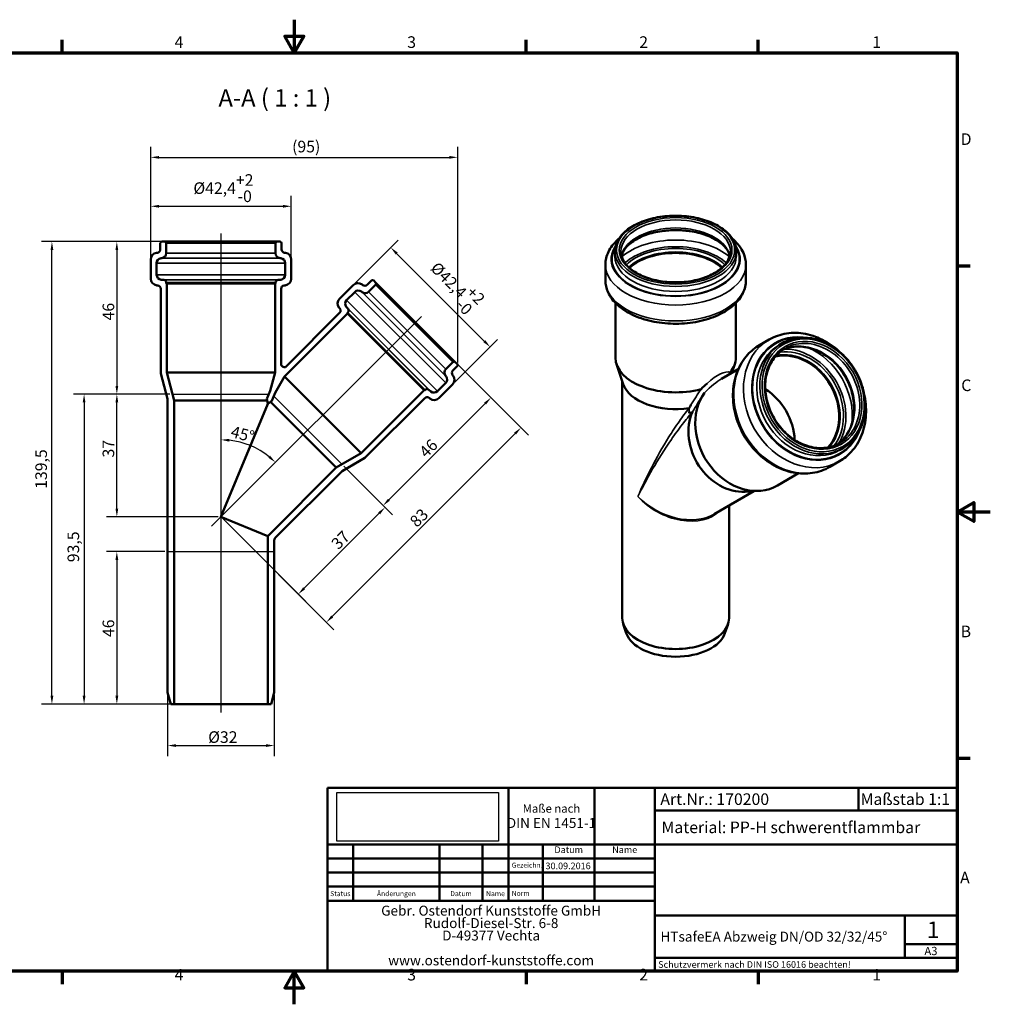
# Model space of a CAD drawing. Units: millimetres. Extents: x -46 to 420, y -70 to 297.
# Drawn here: x 127 to 420, y 0 to 297 of the extents above; entities that cross this region are included whole.
import ezdxf
from ezdxf.enums import TextEntityAlignment as Align

# ---------------------------------------------------------------- set-up
doc = ezdxf.new("R2010")
doc.units = ezdxf.units.MM
for name, color, linetype, lineweight in [('Bemaßung (ISO)', 7, 'Continuous', 25), ('Mittellinie (ISO)', 7, 'Continuous', 25), ('Rahmen (ISO)', 7, 'Continuous', 70), ('Sichtbar (ISO)', 7, 'Continuous', 50), ('Sichtbar schmal (ISO)', 7, 'Continuous', 35), ('Skizziergeometrie (ISO)', 7, 'Continuous', 25), ('Symbol (ISO)', 7, 'Continuous', 25), ('Titel (ISO)', 7, 'Continuous', 50)]:
    doc.layers.add(name, color=color, linetype=linetype, lineweight=lineweight)
doc.styles.add('Bezeichnungstext (DIN)', font='isocpeur.ttf')
doc.styles.add('Notiztext (DIN)', font='isocpeur.ttf')
doc.styles.add('Textstil13', font='isocpeur.ttf')
doc.styles.add('Textstil15', font='isocpeur.ttf')
doc.styles.add('Textstil16', font='isocpeur.ttf')
doc.styles.add('Textstil19', font='isocpeur.ttf')
doc.styles.add('Textstil21', font='isocpeur.ttf')
doc.dimstyles.new('Standard (DIN)', dxfattribs={"dimtxt": 3.5, "dimasz": 2.5, "dimexe": 3.175, "dimexo": 0.8, "dimgap": 0.8, "dimtad": 1, "dimrnd": 1e-08, "dimtxsty": 'Notiztext (DIN)', "dimcen": 0.09, "dimdle": 10, "dimclrd": 256, "dimclre": 256, "dimclrt": 256, "dimadec": 0, "dimazin": 2, "dimtfac": 1, "dimtmove": 0, "dimatfit": 3, "dimfxl": 1, "dimtolj": 1, "dimlwd": -1, "dimlwe": -1, "dimarcsym": 0})
picture_1 = doc.add_image_def('image1.bmp', size_in_pixel=(300, 90))

# ---------------------------------------------------------------- blocks, each defined once
blk = doc.blocks.new('Ränder Vorgaberahmen')
at = {"layer": 'Rahmen (ISO)'}
for p, q in [((70, 287), (70, 290.9)), ((140, 287), (140, 290.9)), ((280, 287), (280, 290.9)), ((350, 287), (350, 290.9)), ((10, 222.75), (6.1, 222.75)), ((410, 222.75), (413.9, 222.75)), ((10, 74.25), (6.1, 74.25)), ((410, 74.25), (413.9, 74.25)), ((70, 10), (70, 6.1)), ((140, 10), (140, 6.1)), ((280, 10), (280, 6.1)), ((350, 10), (350, 6.1))]:
    blk.add_line(p, q, dxfattribs=at)
at = {"layer": 'Rahmen (ISO)', "flags": 128}
for points in [[(210, 297), (210, 287), (207.11, 292), (212.89, 292), (210, 287)], [(10, 10), (10, 287), (410, 287), (410, 10), (10, 10)], [(0, 148.5), (10, 148.5), (5, 151.39), (5, 145.61), (10, 148.5)], [(420, 148.5), (410, 148.5), (415, 151.39), (415, 145.61), (410, 148.5)], [(210, 0), (210, 10), (207.11, 5), (212.89, 5), (210, 10)]]:
    blk.add_lwpolyline(points, dxfattribs=at)
at = {"layer": 'Rahmen (ISO)', "char_height": 3.5, "attachment_point": 7, "style": 'Notiztext (DIN)'}
for s, insert in [('6', (34.08, 287.4)), ('5', (104.08, 287.4)), ('4', (173.9, 287.4)), ('3', (244.08, 287.4)), ('2', (314.08, 287.4)), ('1', (384.42, 287.4)), ('D', (6.75, 258.13)), ('D', (411.05, 258.13)), ('C', (6.93, 183.88)), ('C', (411.23, 183.88)), ('B', (6.75, 109.63)), ('B', (411.05, 109.63)), ('A', (6.58, 35.38)), ('A', (410.88, 35.38)), ('6', (34.08, 6.1)), ('5', (104.08, 6.1)), ('4', (173.9, 6.1)), ('3', (244.08, 6.1)), ('2', (314.08, 6.1)), ('1', (384.42, 6.1))]:
    blk.add_mtext(s, dxfattribs=dict(at, insert=insert))
blk = doc.blocks.new('Schriftfelder Ostendorf HT')
at = {"layer": 'Titel (ISO)'}
for p, q in [((289.83, 155.69), (99.83, 155.69)), ((99.83, 155.69), (99.83, 100.44)), ((154.43, 121.69), (154.43, 155.69)), ((180.43, 138.69), (180.43, 155.69)), ((198.63, 100.44), (198.63, 155.69)), ((260.05, 155.69), (260.05, 148.94)), ((289.83, 100.44), (289.83, 155.69)), ((198.63, 148.94), (289.83, 148.94)), ((99.83, 138.69), (289.83, 138.69)), ((107.63, 121.69), (107.63, 138.69)), ((133.63, 121.69), (133.63, 138.69)), ((146.63, 121.69), (146.63, 138.69)), ((164.83, 121.69), (164.83, 138.69)), ((180.43, 121.69), (180.43, 138.69)), ((99.83, 134.44), (154.43, 134.44)), ((154.43, 134.44), (198.63, 134.44)), ((99.83, 130.19), (154.43, 130.19)), ((154.43, 130.19), (198.63, 130.19)), ((99.83, 125.94), (154.43, 125.94)), ((154.43, 125.94), (198.63, 125.94)), ((99.83, 121.69), (154.43, 121.69)), ((99.83, 121.69), (198.63, 121.69)), ((154.43, 121.69), (198.63, 121.69)), ((198.63, 117.2), (289.83, 117.2)), ((274.03, 104.45), (274.03, 117.2)), ((274.03, 108.59), (289.83, 108.59)), ((198.63, 104.45), (289.83, 104.45)), ((99.83, 100.44), (289.83, 100.44))]:
    blk.add_line(p, q, dxfattribs=at)
at = {"layer": 'Titel (ISO)', "style": 'Textstil16'}
for s, p in [('Datum', (172.63, 135.44)), ('Name', (189.53, 135.44))]:
    blk.add_text(s, height=2, dxfattribs=at).set_placement(p, align=Align.BOTTOM_CENTER)
at = {"layer": 'Titel (ISO)', "style": 'Textstil15'}
for s, p in [('Gezeichn.', (155.43, 131.19)), ('Norm', (155.43, 122.69))]:
    blk.add_text(s, height=1.5, dxfattribs=at).set_placement(p, align=Align.BOTTOM_LEFT)
for s, p in [('Änderungen', (120.63, 123.82)), ('Status', (103.73, 123.82)), ('Datum', (140.13, 123.82)), ('Name', (150.53, 123.82))]:
    blk.add_text(s, height=1.5, dxfattribs=at).set_placement(p, align=Align.MIDDLE_CENTER)
at = {"layer": 'Titel (ISO)', "insert": (167.43, 147.19), "char_height": 3.5, "attachment_point": 5, "line_spacing_factor": 0.987666, "style": 'Notiztext (DIN)'}
blk.add_mtext('{\\H0.71429x;Maße nach \\H1.2x;\\PDIN EN 1451-1}', dxfattribs=at)
at = {"layer": 'Titel (ISO)', "style": 'Notiztext (DIN)'}
for s, insert, char_height, attachment_point in [('\\fISOCPEUR|b0|i0;Material: PP-H schwerentflammbar', (200.63, 143.82), 3.5, 4), ('\\fISOCPEUR|b0|i0;\\H3.0000;Gebr. Ostendorf Kunststoffe GmbH', (149.23, 120.19), 3, 2), ('\\fISOCPEUR|b0|i0;\\H3.0000;Rudolf-Diesel-Str. 6-8', (149.23, 116.44), 3, 2), ('\\fISOCPEUR|b0|i0;\\H3.0000;D-49377 Vechta', (149.23, 112.69), 3, 2), ('\\fISOCPEUR|b0|i0;\\H3.0000;www.ostendorf-kunststoffe.com', (149.23, 105.19), 3, 2), ('\\fISOCPEUR|b0|i0;\\H2.0000;Schutzvermerk nach DIN ISO 16016 beachten!', (199.63, 103.45), 2, 1)]:
    blk.add_mtext(s, dxfattribs=dict(at, insert=insert, char_height=char_height, attachment_point=attachment_point))
at = {"layer": 'Titel (ISO)'}
for tag, p, height, style in [('Art.Nr.:_001', (200.28, 150.57), 3.5, 'Notiztext (DIN)'), ('Maßstab_001', (260.7, 150.57), 3.5, 'Notiztext (DIN)'), ('ERSTELLUNGSDATUM_001', (165.63, 131.19), 2, 'Textstil16'), ('Blattnummer_001', (280.68, 110.4), 5, 'Textstil13'), ('BAUTEILNUMMER_001', (200.33, 109.36), 3, 'Textstil21'), ('Blattgröße_001', (279.94, 105.28), 2.49, 'Textstil19')]:
    blk.add_attdef(tag, p, '', height=height, dxfattribs=dict(at, style=style))
at = {"layer": 'Titel (ISO)', "style": 'Textstil16'}
for tag, p in [('KONTROLLDATUM', (165.83, 126.94)), ('KONTROLLIERT_VON', (181.43, 126.94)), ('GENEHM.DAT._KONSTR.', (165.83, 122.69)), ('KONSTR._GEN._VON', (181.43, 122.69))]:
    blk.add_attdef(tag, text='', height=2, dxfattribs=at).set_placement(p, align=Align.BOTTOM_LEFT)
image = blk.add_image(picture_1, insert=(102.7, 139.68), size_in_units=(48.74, 14.62))
image.dxf.flags = 7
blk = doc.blocks.new('*D6')
at = {"layer": 'Bemaßung (ISO)', "transparency": 16777216}
for p, q in [((170.08, 230.05), (153.3, 230.05)), ((156.47, 227.55), (156.47, 186.55)), ((172.47, 184.05), (153.3, 184.05))]:
    blk.add_line(p, q, dxfattribs=at)
for points in [[(156.05, 227.55), (156.89, 227.55), (156.47, 230.05)], [(156.05, 186.55), (156.89, 186.55), (156.47, 184.05)]]:
    blk.add_solid(points, dxfattribs=at)
at = {"layer": 'Defpoints', "color": 0, "transparency": 16777216}
for p in [(170.88, 230.05), (156.47, 184.05), (173.27, 184.05)]:
    blk.add_point(p, dxfattribs=at)
at = {"layer": 'Bemaßung (ISO)', "transparency": 16777216, "insert": (152.17, 206.28), "char_height": 3.5, "attachment_point": 1, "rotation": 90, "style": 'Notiztext (DIN)'}
blk.add_mtext('\\A1;46', dxfattribs=at)
blk = doc.blocks.new('*D7')
at = {"layer": 'Bemaßung (ISO)', "transparency": 16777216}
for p, q in [((172.47, 184.05), (153.3, 184.05)), ((156.47, 149.55), (156.47, 181.55)), ((187.08, 147.05), (153.3, 147.05))]:
    blk.add_line(p, q, dxfattribs=at)
for points in [[(156.05, 181.55), (156.89, 181.55), (156.47, 184.05)], [(156.05, 149.55), (156.89, 149.55), (156.47, 147.05)]]:
    blk.add_solid(points, dxfattribs=at)
at = {"layer": 'Defpoints', "color": 0, "transparency": 16777216}
for p in [(156.47, 184.05), (173.27, 184.05), (187.88, 147.05)]:
    blk.add_point(p, dxfattribs=at)
at = {"layer": 'Bemaßung (ISO)', "transparency": 16777216, "insert": (152.17, 164.95), "char_height": 3.5, "attachment_point": 1, "rotation": 90, "style": 'Notiztext (DIN)'}
blk.add_mtext('\\A1;37', dxfattribs=at)
blk = doc.blocks.new('*D8')
at = {"layer": 'Bemaßung (ISO)', "transparency": 16777216}
for p, q in [((172.47, 184.05), (143.41, 184.05)), ((146.59, 181.55), (146.59, 93.05)), ((172.98, 90.55), (143.41, 90.55))]:
    blk.add_line(p, q, dxfattribs=at)
for points in [[(146.17, 181.55), (147, 181.55), (146.59, 184.05)], [(146.17, 93.05), (147, 93.05), (146.59, 90.55)]]:
    blk.add_solid(points, dxfattribs=at)
at = {"layer": 'Defpoints', "color": 0, "transparency": 16777216}
for p in [(173.27, 184.05), (146.59, 90.55), (173.78, 90.55)]:
    blk.add_point(p, dxfattribs=at)
at = {"layer": 'Bemaßung (ISO)', "transparency": 16777216, "insert": (141.59, 133.36), "char_height": 3.5, "attachment_point": 1, "rotation": 90, "style": 'Notiztext (DIN)'}
blk.add_mtext('\\A1;93,5', dxfattribs=at)
blk = doc.blocks.new('*D9')
at = {"layer": 'Bemaßung (ISO)', "transparency": 16777216}
for p, q in [((170.98, 136.55), (153.3, 136.55)), ((156.47, 134.05), (156.47, 93.05)), ((172.98, 90.55), (153.3, 90.55))]:
    blk.add_line(p, q, dxfattribs=at)
for points in [[(156.05, 134.05), (156.89, 134.05), (156.47, 136.55)], [(156.05, 93.05), (156.89, 93.05), (156.47, 90.55)]]:
    blk.add_solid(points, dxfattribs=at)
at = {"layer": 'Defpoints', "color": 0, "transparency": 16777216}
for p in [(171.78, 136.55), (156.47, 90.55), (173.78, 90.55)]:
    blk.add_point(p, dxfattribs=at)
at = {"layer": 'Bemaßung (ISO)', "transparency": 16777216, "insert": (152.17, 110.78), "char_height": 3.5, "attachment_point": 1, "rotation": 90, "style": 'Notiztext (DIN)'}
blk.add_mtext('\\A1;46', dxfattribs=at)
blk = doc.blocks.new('*D10')
at = {"layer": 'Bemaßung (ISO)', "transparency": 16777216}
for p, q in [((259.16, 193.16), (271.58, 180.73)), ((238.58, 152.22), (267.57, 181.21)), ((224.94, 162.32), (239.06, 148.2))]:
    blk.add_line(p, q, dxfattribs=at)
for points in [[(267.28, 181.5), (267.87, 180.91), (269.34, 182.98)], [(238.28, 152.51), (238.87, 151.92), (236.81, 150.45)]]:
    blk.add_solid(points, dxfattribs=at)
at = {"layer": 'Defpoints', "color": 0, "transparency": 16777216}
for p in [(258.59, 193.72), (269.34, 182.98), (224.37, 162.89)]:
    blk.add_point(p, dxfattribs=at)
at = {"layer": 'Bemaßung (ISO)', "transparency": 16777216, "insert": (247.36, 167.08), "char_height": 3.5, "attachment_point": 1, "rotation": 45, "style": 'Notiztext (DIN)'}
blk.add_mtext('\\A1;46', dxfattribs=at)
blk = doc.blocks.new('*D11')
at = {"layer": 'Bemaßung (ISO)', "transparency": 16777216}
for p, q in [((224.94, 162.32), (239.62, 147.64)), ((188.45, 146.49), (213.46, 121.47)), ((212.98, 125.49), (235.61, 148.11))]:
    blk.add_line(p, q, dxfattribs=at)
for points in [[(235.32, 148.41), (235.91, 147.82), (237.38, 149.88)], [(212.69, 125.78), (213.28, 125.19), (211.22, 123.72)]]:
    blk.add_solid(points, dxfattribs=at)
at = {"layer": 'Defpoints', "color": 0, "transparency": 16777216}
for p in [(224.37, 162.89), (237.38, 149.88), (187.88, 147.05)]:
    blk.add_point(p, dxfattribs=at)
at = {"layer": 'Bemaßung (ISO)', "transparency": 16777216, "insert": (220.83, 139.42), "char_height": 3.5, "attachment_point": 1, "rotation": 45, "style": 'Notiztext (DIN)'}
blk.add_mtext('\\A1;37', dxfattribs=at)
blk = doc.blocks.new('*D12')
at = {"layer": 'Bemaßung (ISO)', "transparency": 16777216}
for p, q in [((259.16, 193.16), (280.64, 171.68)), ((221.47, 117), (276.62, 172.15)), ((188.45, 146.49), (221.95, 112.99))]:
    blk.add_line(p, q, dxfattribs=at)
for points in [[(276.33, 172.45), (276.92, 171.86), (278.39, 173.92)], [(221.18, 117.29), (221.76, 116.71), (219.7, 115.23)]]:
    blk.add_solid(points, dxfattribs=at)
at = {"layer": 'Defpoints', "color": 0, "transparency": 16777216}
for p in [(258.59, 193.72), (278.39, 173.92), (187.88, 147.05)]:
    blk.add_point(p, dxfattribs=at)
at = {"layer": 'Bemaßung (ISO)', "transparency": 16777216, "insert": (244.52, 146.13), "char_height": 3.5, "attachment_point": 1, "rotation": 45, "style": 'Notiztext (DIN)'}
blk.add_mtext('\\A1;83', dxfattribs=at)
blk = doc.blocks.new('*D13')
at = {"layer": 'Bemaßung (ISO)', "transparency": 16777216}
for p, q in [((228.36, 217.51), (241.35, 230.5)), ((240.88, 226.49), (267.32, 200.05)), ((258.34, 187.53), (271.33, 200.52))]:
    blk.add_line(p, q, dxfattribs=at)
for points in [[(241.17, 226.79), (240.58, 226.2), (239.11, 228.26)], [(267.62, 200.34), (267.03, 199.75), (269.09, 198.28)]]:
    blk.add_solid(points, dxfattribs=at)
at = {"layer": 'Defpoints', "color": 0, "transparency": 16777216}
for p in [(227.79, 216.95), (269.09, 198.28), (257.78, 186.96)]:
    blk.add_point(p, dxfattribs=at)
at = {"layer": 'Bemaßung (ISO)', "transparency": 16777216, "insert": (255.06, 225.98), "char_height": 3.5, "attachment_point": 1, "rotation": 315, "style": 'Notiztext (DIN)'}
blk.add_mtext('\\A1;\\fISOCPEUR|b0|i0;\\H3.5000;Ø42,4\\S+2^ -0;', dxfattribs=at)
blk = doc.blocks.new('*D14')
at = {"layer": 'Bemaßung (ISO)', "transparency": 16777216}
for p, q in [((166.68, 225.5), (166.68, 243.89)), ((209.08, 225.5), (209.08, 243.89)), ((169.18, 240.72), (206.58, 240.72))]:
    blk.add_line(p, q, dxfattribs=at)
for points in [[(169.18, 241.14), (169.18, 240.3), (166.68, 240.72)], [(206.58, 241.14), (206.58, 240.3), (209.08, 240.72)]]:
    blk.add_solid(points, dxfattribs=at)
at = {"layer": 'Defpoints', "color": 0, "transparency": 16777216}
for p in [(209.08, 240.72), (166.68, 224.7), (209.08, 224.7)]:
    blk.add_point(p, dxfattribs=at)
at = {"layer": 'Bemaßung (ISO)', "transparency": 16777216, "insert": (179.57, 250.39), "char_height": 3.5, "attachment_point": 1, "style": 'Notiztext (DIN)'}
blk.add_mtext('\\A1;\\fISOCPEUR|b0|i0;\\H3.5000;Ø42,4\\S+2^ -0;', dxfattribs=at)
blk = doc.blocks.new('*D15')
at = {"layer": 'Bemaßung (ISO)', "transparency": 16777216}
for p, q in [((166.68, 225.5), (166.68, 258.65)), ((259.3, 193.6), (259.3, 258.65)), ((169.18, 255.48), (256.8, 255.48))]:
    blk.add_line(p, q, dxfattribs=at)
for points in [[(169.18, 255.89), (169.18, 255.06), (166.68, 255.48)], [(256.8, 255.89), (256.8, 255.06), (259.3, 255.48)]]:
    blk.add_solid(points, dxfattribs=at)
at = {"layer": 'Defpoints', "color": 0, "transparency": 16777216}
for p in [(259.3, 255.48), (166.68, 224.7), (259.3, 192.8)]:
    blk.add_point(p, dxfattribs=at)
at = {"layer": 'Bemaßung (ISO)', "transparency": 16777216, "insert": (208.27, 260.48), "char_height": 3.5, "attachment_point": 1, "style": 'Notiztext (DIN)'}
blk.add_mtext('\\A1; \\fISOCPEUR|b0|i0;\\H3.5000;(95)', dxfattribs=at)
blk = doc.blocks.new('*D16')
at = {"layer": 'Bemaßung (ISO)', "transparency": 16777216}
for p, q in [((171.78, 93.25), (171.78, 74.88)), ((203.98, 93.25), (203.98, 74.88)), ((174.28, 78.05), (201.48, 78.05))]:
    blk.add_line(p, q, dxfattribs=at)
for points in [[(174.28, 78.47), (174.28, 77.64), (171.78, 78.05)], [(201.48, 78.47), (201.48, 77.64), (203.98, 78.05)]]:
    blk.add_solid(points, dxfattribs=at)
at = {"layer": 'Defpoints', "color": 0, "transparency": 16777216}
for p in [(171.78, 94.05), (203.98, 94.05), (203.98, 78.05)]:
    blk.add_point(p, dxfattribs=at)
at = {"layer": 'Bemaßung (ISO)', "transparency": 16777216, "insert": (184.03, 82.35), "char_height": 3.5, "attachment_point": 1, "style": 'Notiztext (DIN)'}
blk.add_mtext('\\A1;\\fISOCPEUR|b0|i0;\\H3.5000;Ø32', dxfattribs=at)
blk = doc.blocks.new('*D17')
at = {"layer": 'Bemaßung (ISO)', "transparency": 16777216}
blk.add_arc((187.88, 147.05), 23.23, 51.1688, 83.8312, dxfattribs=at)
for points in [[(190.36, 169.73), (190.4, 170.56), (187.88, 170.28)], [(202.73, 165.46), (202.17, 164.84), (204.31, 163.48)]]:
    blk.add_solid(points, dxfattribs=at)
at = {"layer": 'Defpoints', "color": 0, "transparency": 16777216}
for p in [(187.88, 232.55), (248.34, 207.51), (199.5, 167.17), (187.88, 147.05)]:
    blk.add_point(p, dxfattribs=at)
at = {"layer": 'Bemaßung (ISO)', "transparency": 16777216, "insert": (191.44, 174.55), "char_height": 3.5, "attachment_point": 1, "rotation": 345.7405, "style": 'Notiztext (DIN)'}
blk.add_mtext('\\A1;45°', dxfattribs=at)
blk = doc.blocks.new('*D18')
at = {"layer": 'Bemaßung (ISO)', "transparency": 16777216}
for p, q in [((170.08, 230.05), (133.71, 230.05)), ((136.88, 93.05), (136.88, 227.55)), ((172.98, 90.55), (133.71, 90.55))]:
    blk.add_line(p, q, dxfattribs=at)
for points in [[(136.47, 227.55), (137.3, 227.55), (136.88, 230.05)], [(136.47, 93.05), (137.3, 93.05), (136.88, 90.55)]]:
    blk.add_solid(points, dxfattribs=at)
at = {"layer": 'Defpoints', "color": 0, "transparency": 16777216}
for p in [(136.88, 230.05), (170.88, 230.05), (173.78, 90.55)]:
    blk.add_point(p, dxfattribs=at)
at = {"layer": 'Bemaßung (ISO)', "transparency": 16777216, "insert": (131.88, 155.49), "char_height": 3.5, "attachment_point": 1, "rotation": 90, "style": 'Notiztext (DIN)'}
blk.add_mtext('\\A1;139,5', dxfattribs=at)

msp = doc.modelspace()

# ---------------------------------------------------------------- linework, layer by layer
at = {"layer": 'Mittellinie (ISO)', "linetype": 'Continuous'}
for p, q in [((187.882, 232.552), (187.882, 88.052)), ((248.34, 207.51), (185.054, 144.223))]:
    msp.add_line(p, q, dxfattribs=at)
at = {"layer": 'Sichtbar (ISO)'}
for p, q in [((169.582, 229.552), (169.582, 227.707)), ((170.882, 230.052), (170.082, 230.052)), ((170.882, 230.052), (204.882, 230.052)), ((171.382, 226.557), (171.382, 229.552)), ((204.382, 229.552), (204.382, 226.557)), ((205.682, 230.052), (204.882, 230.052)), ((206.182, 227.707), (206.182, 229.552)), ((168.704, 226.715), (168.438, 226.682)), ((207.326, 226.682), (207.06, 226.715)), ((306.764, 227.096), (306.764, 225.59)), ((343.364, 227.096), (343.364, 225.59)), ((166.682, 224.697), (166.682, 218.862)), ((168.482, 220.053), (168.482, 223.547)), ((169.799, 225.036), (170.065, 225.068)), ((205.699, 225.068), (205.965, 225.036)), ((207.282, 223.547), (207.282, 220.053)), ((209.082, 218.862), (209.082, 224.697)), ((303.864, 223.132), (303.864, 218.368)), ((346.264, 223.132), (346.264, 218.368)), ((168.508, 216.87), (168.819, 216.842)), ((170.652, 218.489), (169.851, 218.559)), ((171.382, 217.425), (171.382, 217.692)), ((171.532, 217.425), (171.382, 217.425)), ((171.532, 190.552), (171.532, 217.425)), ((171.532, 217.425), (204.232, 217.425)), ((204.382, 217.425), (204.232, 217.425)), ((204.232, 217.425), (204.232, 190.552)), ((204.382, 217.692), (204.382, 217.425)), ((205.913, 218.559), (205.112, 218.489)), ((206.945, 216.842), (207.256, 216.87)), ((227.795, 216.946), (223.669, 212.82)), ((230.651, 216.943), (230.44, 217.108)), ((233.278, 218.328), (231.974, 217.024)), ((232.434, 214.938), (234.551, 217.055)), ((234.551, 217.763), (233.986, 218.328)), ((234.551, 217.763), (258.593, 193.721)), ((169.732, 215.846), (169.732, 190.315)), ((206.032, 192.952), (206.032, 215.846)), ((225.784, 212.39), (228.254, 214.86)), ((230.239, 214.981), (230.449, 214.816)), ((306.914, 211.52), (306.914, 195.059)), ((343.214, 211.52), (343.214, 195.059)), ((207.08, 189.372), (226.082, 208.374)), ((223.693, 208.531), (207.505, 192.342)), ((223.551, 210.12), (223.752, 209.881)), ((226.212, 209.749), (225.696, 210.365)), ((225.976, 208.48), (226.165, 208.669)), ((226.082, 208.374), (225.976, 208.48)), ((226.082, 208.374), (249.205, 185.252)), ((353.287, 200.509), (350.369, 198.825)), ((357.164, 199.399), (356.242, 198.866)), ((257.886, 193.721), (255.768, 191.603)), ((259.159, 193.155), (258.593, 193.721)), ((309.256, 187.051), (307.243, 193.074)), ((342.019, 190.482), (342.886, 193.074)), ((169.732, 190.315), (171.782, 182.664)), ((173.782, 182.155), (171.532, 190.552)), ((171.532, 190.552), (204.232, 190.552)), ((204.232, 190.552), (202.756, 185.044)), ((257.854, 191.144), (259.159, 192.448)), ((343.972, 191.609), (338.94, 188.704)), ((204.229, 184.434), (207.08, 189.372)), ((207.08, 189.372), (230.203, 166.25)), ((255.69, 187.424), (253.22, 184.954)), ((255.647, 189.619), (255.811, 189.408)), ((257.938, 189.61), (257.773, 189.821)), ((308.964, 187.924), (308.964, 116.461)), ((202.756, 185.044), (201.771, 182.664)), ((203.243, 182.054), (204.229, 184.434)), ((249.205, 185.252), (230.203, 166.25)), ((249.311, 185.146), (249.205, 185.252)), ((249.5, 185.335), (249.311, 185.146)), ((251.195, 184.865), (250.579, 185.382)), ((253.65, 182.839), (257.776, 186.965)), ((171.782, 182.664), (171.782, 94.052)), ((173.782, 90.552), (173.782, 182.155)), ((173.782, 182.155), (201.839, 182.155)), ((201.771, 182.664), (201.981, 181.09)), ((201.981, 181.09), (203.243, 182.054)), ((202.835, 181.742), (222.674, 161.903)), ((231.308, 164.809), (249.361, 182.863)), ((250.711, 182.922), (250.95, 182.721)), ((332.957, 183.237), (333.434, 183.962)), ((201.981, 181.09), (187.882, 147.052)), ((375.464, 167.702), (374.542, 167.17)), ((230.203, 166.25), (222.674, 161.903)), ((224.448, 160.849), (231.308, 164.809)), ((374.487, 163.789), (371.569, 162.105)), ((222.674, 161.903), (201.982, 141.211)), ((204.275, 140.676), (224.448, 160.849)), ((362.122, 160.173), (355.771, 156.506)), ((348.68, 154.779), (336.656, 147.837)), ((346.006, 154.622), (350.231, 154.87)), ((341.164, 150.44), (341.164, 116.461)), ((187.882, 147.052), (201.982, 141.211)), ((201.982, 141.211), (201.982, 90.552)), ((203.982, 94.052), (203.982, 139.969)), ((310.177, 111.944), (309.256, 114.699)), ((339.952, 111.944), (340.873, 114.699)), ((171.782, 94.052), (172.72, 90.552)), ((203.044, 90.552), (203.982, 94.052)), ((172.72, 90.552), (173.782, 90.552)), ((201.982, 90.552), (173.782, 90.552)), ((201.982, 90.552), (203.044, 90.552))]:
    msp.add_line(p, q, dxfattribs=at)
for centre, radius, start, end in [((170.082, 229.552), 0.5, 90, 180), ((170.882, 229.552), 0.5, 0, 90), ((204.882, 229.552), 0.5, 90, 180), ((205.682, 229.552), 0.5, 0, 90), ((168.682, 224.697), 2, 97, 180), ((168.582, 227.707), 1, 277, 0), ((169.882, 226.557), 1.5, 277, 0), ((205.882, 226.557), 1.5, 180, 263), ((207.182, 227.707), 1, 180, 263), ((207.082, 224.697), 2, 0, 83), ((169.982, 223.547), 1.5, 97, 180), ((205.782, 223.547), 1.5, 0, 83), ((169.982, 220.053), 1.5, 180, 265), ((205.782, 220.053), 1.5, 275, 0), ((168.682, 218.862), 2, 180, 265), ((168.732, 215.846), 1, 0, 85), ((170.582, 217.692), 0.8, 0, 85), ((205.182, 217.692), 0.8, 95, 180), ((207.032, 215.846), 1, 95, 180), ((207.082, 218.862), 2, 275, 0), ((229.209, 215.532), 2, 52, 135), ((231.267, 217.731), 1, 232, 315), ((233.632, 217.975), 0.5, 45, 135), ((234.198, 217.409), 0.5, 315, 45), ((229.315, 213.799), 1.5, 52, 135), ((231.373, 215.998), 1.5, 232, 315), ((225.083, 211.406), 2, 135, 220), ((226.845, 211.329), 1.5, 135, 220), ((222.986, 209.238), 1, 315, 40), ((225.599, 209.235), 0.8, 315, 40), ((258.239, 193.367), 0.5, 45, 135), ((258.805, 192.802), 0.5, 315, 45), ((256.829, 190.543), 1.5, 135, 218), ((258.561, 190.437), 1, 135, 218), ((254.629, 188.485), 1.5, 315, 38), ((256.362, 188.379), 2, 315, 38), ((250.065, 184.769), 0.8, 50, 135), ((252.159, 186.014), 1.5, 230, 315), ((250.068, 182.156), 1, 50, 135), ((252.236, 184.253), 2, 230, 315)]:
    msp.add_arc(centre, radius, start, end, dxfattribs=at)
for centre, major_axis, ratio, start_param, end_param in [((325.064, 217.194), (16.5, 0), 0.5773503, 0.5548848, 2.5867078), ((325.064, 217.194), (16.35, 0), 0.5773503, 0.5504922, 2.5911005), ((360.251, 180.05), (-8.175, 14.16), 0.8164966, 3.3899237, 6.0348543), ((360.251, 180.05), (-8.25, 14.289), 0.8164966, 3.4054756, 6.0193023), ((325.064, 195.059), (-18.15, 0), 0.5773503, 0, 2.0074627), ((325.064, 195.059), (18.15, 0), 0.5773503, 5.8465189, 6.2831853), ((325.064, 188.396), (14.1, 0), 0.5773503, 0.2312823, 0.2313149), ((325.064, 161.435), (16.768, 29.044), 0.2391463, 0.6292427, 0.7414308), ((325.064, 188.812), (-16.1, 0), 0.5773503, 0.190621, 1.8258598), ((346.696, 172.224), (9.075, -15.718), 0.8164966, 3.4903244, 6.2831853), ((346.814, 172.292), (8.175, -14.16), 0.8164966, 0.998901, 2.1426916), ((331.703, 172.707), (10.209, 19.399), 0.193989, 1.1021439, 1.1030404), ((342.871, 170.015), (8.05, -13.943), 0.8164966, 3.6719274, 5.8945375), ((330.661, 173.807), (-10.209, -19.399), 0.193989, 4.4482079, 4.5007699), ((325.064, 116.461), (-16.1, 0), 0.5773503, 0, 3.1415927), ((325.064, 113.603), (-15.162, 0), 0.5773503, 0.190621, 2.9509716)]:
    msp.add_ellipse(centre, major_axis=major_axis, ratio=ratio, start_param=start_param, end_param=end_param, dxfattribs=at)
for points, knots in [([(306.764, 227.096), (306.764, 228.224), (307.065, 229.349), (308.233, 231.502), (309.118, 232.526), (311.396, 234.376), (312.805, 235.197), (315.989, 236.535), (317.765, 237.052), (321.499, 237.73), (323.456, 237.892), (327.358, 237.85), (329.301, 237.645), (332.985, 236.887), (334.724, 236.333), (337.824, 234.926), (339.185, 234.071), (341.379, 232.138), (342.215, 231.059), (343.15, 229.003), (343.364, 228.05), (343.364, 227.096)], [2.3561945, 2.3561945, 2.3561945, 2.3561945, 2.6598406, 2.6598406, 2.9740629, 2.9740629, 3.297734, 3.297734, 3.622251, 3.622251, 3.9459898, 3.9459898, 4.2694228, 4.2694228, 4.593239, 4.593239, 4.9178243, 4.9178243, 5.2409859, 5.2409859, 5.4977871, 5.4977871, 5.4977871, 5.4977871]), ([(308.72, 225.832), (308.888, 226.47), (309.197, 227.12), (310.276, 228.618), (311.166, 229.459), (313.384, 230.934), (314.685, 231.574), (317.606, 232.611), (319.226, 233.005), (322.625, 233.495), (324.404, 233.588), (327.927, 233.457), (329.671, 233.233), (332.929, 232.495), (334.444, 231.983), (337.083, 230.747), (338.209, 230.024), (339.986, 228.472), (340.631, 227.645), (341.197, 226.495), (341.322, 226.162), (341.409, 225.832)], [2.5072006, 2.5072006, 2.5072006, 2.5072006, 2.7505247, 2.7505247, 3.0712101, 3.0712101, 3.3759477, 3.3759477, 3.6823647, 3.6823647, 3.9912027, 3.9912027, 4.3006442, 4.3006442, 4.6086399, 4.6086399, 4.9138693, 4.9138693, 5.2208577, 5.2208577, 5.346781, 5.346781, 5.346781, 5.346781]), ([(303.864, 223.132), (303.864, 224.449), (304.181, 225.761), (305.401, 228.29), (306.343, 229.493), (307.658, 230.688), (307.806, 230.817), (307.957, 230.944)], [2.35619449, 2.35619449, 2.35619449, 2.35619449, 2.6277862, 2.6277862, 2.92221207, 2.92221207, 2.95853939, 2.95853939, 2.95853939, 2.95853939]), ([(342.171, 230.944), (342.284, 230.85), (342.395, 230.754), (343.827, 229.479), (344.868, 228.125), (346.004, 225.519), (346.264, 224.327), (346.264, 223.132)], [4.89544224, 4.89544224, 4.89544224, 4.89544224, 4.92248563, 4.92248563, 5.25130016, 5.25130016, 5.49778714, 5.49778714, 5.49778714, 5.49778714]), ([(341.564, 227.096), (341.564, 226.079), (341.264, 225.058), (340.086, 223.143), (339.237, 222.247), (337.088, 220.663), (335.802, 219.972), (332.907, 218.851), (331.298, 218.421), (327.919, 217.869), (326.149, 217.748), (322.629, 217.83), (320.88, 218.033), (317.588, 218.742), (316.045, 219.246), (313.323, 220.498), (312.144, 221.244), (310.26, 222.893), (309.558, 223.794), (308.749, 225.501), (308.564, 226.299), (308.564, 227.096)], [5.4977871, 5.4977871, 5.4977871, 5.4977871, 5.838745, 5.838745, 6.1624734, 6.1624734, 6.4776891, 6.4776891, 6.7928989, 6.7928989, 7.1089677, 7.1089677, 7.4253082, 7.4253082, 7.7411956, 7.7411956, 8.0561883, 8.0561883, 8.37221, 8.37221, 8.6393798, 8.6393798, 8.6393798, 8.6393798]), ([(346.264, 218.368), (346.264, 217.051), (345.947, 215.739), (344.727, 213.209), (343.785, 212.006), (341.31, 209.757), (339.72, 208.741), (336.091, 207.059), (334.041, 206.402), (329.727, 205.52), (327.465, 205.292), (322.945, 205.274), (320.687, 205.483), (316.379, 206.324), (314.328, 206.956), (310.627, 208.612), (308.977, 209.639), (306.302, 212.021), (305.26, 213.375), (304.125, 215.98), (303.864, 217.172), (303.864, 218.368)], [5.4977871, 5.4977871, 5.4977871, 5.4977871, 5.7693789, 5.7693789, 6.0638047, 6.0638047, 6.3920089, 6.3920089, 6.728138, 6.728138, 7.0618948, 7.0618948, 7.3943448, 7.3943448, 7.7279969, 7.7279969, 8.0640783, 8.0640783, 8.3928928, 8.3928928, 8.6393798, 8.6393798, 8.6393798, 8.6393798]), ([(353.287, 200.509), (354.889, 201.434), (356.667, 202.055), (360.4, 202.635), (362.356, 202.585), (366.279, 201.824), (368.245, 201.095), (371.758, 199.149), (373.328, 197.991), (374.75, 196.641)], [1.5707963, 1.5707963, 1.5707963, 1.5707963, 1.8770611, 1.8770611, 2.1876969, 2.1876969, 2.5068579, 2.5068579, 2.7934079, 2.7934079, 2.7934079, 2.7934079]), ([(357.164, 199.399), (358.545, 200.196), (360.081, 200.723), (363.31, 201.188), (365.004, 201.123), (368.386, 200.408), (370.074, 199.753), (373.27, 197.917), (374.777, 196.734), (377.455, 193.96), (378.625, 192.368), (380.509, 188.939), (381.222, 187.102), (382.117, 183.367), (382.299, 181.47), (382.112, 177.81), (381.743, 176.046), (380.491, 172.839), (379.609, 171.394), (377.626, 169.192), (376.598, 168.357), (375.464, 167.702)], [1.5707963, 1.5707963, 1.5707963, 1.5707963, 1.8865426, 1.8865426, 2.2038015, 2.2038015, 2.5237409, 2.5237409, 2.8453745, 2.8453745, 3.1676406, 3.1676406, 3.4900311, 3.4900311, 3.8122413, 3.8122413, 4.1336842, 4.1336842, 4.4532061, 4.4532061, 4.712389, 4.712389, 4.712389, 4.712389]), ([(371.569, 162.105), (369.967, 161.18), (368.19, 160.559), (364.457, 159.979), (362.5, 160.029), (358.577, 160.79), (356.612, 161.519), (352.874, 163.589), (351.106, 164.942), (347.958, 168.131), (346.581, 169.971), (344.362, 173.951), (343.521, 176.09), (342.469, 180.453), (342.255, 182.676), (342.491, 186.973), (342.934, 189.047), (344.437, 192.812), (345.485, 194.509), (347.835, 197.084), (349.042, 198.058), (350.369, 198.825)], [4.712389, 4.712389, 4.712389, 4.712389, 5.0186537, 5.0186537, 5.3292895, 5.3292895, 5.6484505, 5.6484505, 5.9737408, 5.9737408, 6.3015518, 6.3015518, 6.6298993, 6.6298993, 6.9575534, 6.9575534, 7.2823089, 7.2823089, 7.6002857, 7.6002857, 7.8539816, 7.8539816, 7.8539816, 7.8539816]), ([(374.564, 169.261), (373.32, 168.543), (371.931, 168.073), (369.008, 167.685), (367.476, 167.762), (364.431, 168.456), (362.919, 169.068), (360.064, 170.76), (358.721, 171.838), (356.339, 174.354), (355.298, 175.791), (353.625, 178.877), (352.992, 180.526), (352.195, 183.869), (352.032, 185.563), (352.19, 188.825), (352.512, 190.393), (353.607, 193.25), (354.382, 194.536), (356.134, 196.506), (357.052, 197.255), (358.064, 197.84)], [4.712389, 4.712389, 4.712389, 4.712389, 5.0373866, 5.0373866, 5.3604235, 5.3604235, 5.6803034, 5.6803034, 5.9984065, 5.9984065, 6.3158964, 6.3158964, 6.6332735, 6.6332735, 6.9508322, 6.9508322, 7.2691763, 7.2691763, 7.5895952, 7.5895952, 7.8539816, 7.8539816, 7.8539816, 7.8539816]), ([(357.327, 197.374), (358.372, 197.868), (359.505, 198.194), (362.148, 198.511), (363.685, 198.411), (366.725, 197.663), (368.225, 197.03), (371.049, 195.3), (372.373, 194.21), (374.721, 191.68), (375.746, 190.243), (377.393, 187.163), (378.015, 185.522), (378.8, 182.205), (378.961, 180.529), (378.814, 177.307), (378.503, 175.763), (377.445, 172.944), (376.691, 171.676), (375.172, 169.943), (374.511, 169.353), (373.792, 168.856)], [1.6375388, 1.6375388, 1.6375388, 1.6375388, 1.9067263, 1.9067263, 2.2357138, 2.2357138, 2.5547409, 2.5547409, 2.8688208, 2.8688208, 3.181318, 3.181318, 3.4935444, 3.4935444, 3.8062627, 3.8062627, 4.12114, 4.12114, 4.4420276, 4.4420276, 4.6456465, 4.6456465, 4.6456465, 4.6456465]), ([(207.505, 192.343), (207.481, 192.319), (207.455, 192.296), (207.385, 192.246), (207.326, 192.214), (207.149, 192.175), (207.048, 192.177), (206.78, 192.215), (206.595, 192.283), (206.344, 192.433), (206.251, 192.504), (206.12, 192.653), (206.087, 192.713), (206.04, 192.831), (206.032, 192.894), (206.032, 192.952)], [-0.11101746, -0.11101746, -0.11101746, -0.11101746, -0.1022644, -0.1022644, -0.08922847, -0.08922847, -0.07461851, -0.07461851, -0.04784102, -0.04784102, -0.03164302, -0.03164302, -0.01854231, -0.01854231, -0.00101848, -0.00101848, -0.00101848, -0.00101848]), ([(381.869, 184.311), (382.389, 182.141), (382.6, 179.928), (382.366, 175.641), (381.923, 173.567), (380.42, 169.802), (379.372, 168.105), (377.021, 165.53), (375.814, 164.556), (374.487, 163.789)], [3.4897775, 3.4897775, 3.4897775, 3.4897775, 3.8159607, 3.8159607, 4.1407162, 4.1407162, 4.4586931, 4.4586931, 4.712389, 4.712389, 4.712389, 4.712389]), ([(203.982, 139.969), (203.982, 140.101), (204.008, 140.232), (204.11, 140.475), (204.183, 140.584), (204.275, 140.676)], [-0.07879133, -0.07879133, -0.07879133, -0.07879133, -0.039064447, -0.039064447, 0, 0, 0, 0])]:
    msp.add_open_spline(points, degree=3, knots=knots, dxfattribs=at)
at = {"layer": 'Sichtbar schmal (ISO)'}
for p, q in [((171.382, 229.552), (204.382, 229.552)), ((171.382, 226.557), (204.382, 226.557)), ((168.482, 223.547), (207.282, 223.547)), ((169.799, 225.036), (205.965, 225.036)), ((170.065, 225.068), (205.699, 225.068)), ((168.482, 220.053), (207.282, 220.053)), ((169.851, 218.559), (205.913, 218.559)), ((170.652, 218.489), (205.112, 218.489)), ((171.382, 217.692), (204.382, 217.692)), ((234.551, 217.055), (257.886, 193.721)), ((228.254, 214.86), (255.69, 187.424)), ((230.239, 214.981), (255.811, 189.408)), ((230.449, 214.816), (255.647, 189.619)), ((232.434, 214.938), (255.768, 191.603)), ((225.784, 212.39), (253.22, 184.954)), ((225.696, 210.365), (251.195, 184.865)), ((226.165, 208.669), (249.5, 185.335)), ((226.212, 209.749), (250.579, 185.382))]:
    msp.add_line(p, q, dxfattribs=at)
for centre, major_axis, ratio in [((325.064, 227.504), (-17.8, 0), 0.5773503), ((325.064, 227.504), (-17, 0), 0.5773503), ((366.564, 183.695), (8.9, -15.415), 0.8164966), ((366.564, 183.695), (8.5, -14.722), 0.8164966)]:
    msp.add_ellipse(centre, major_axis=major_axis, ratio=ratio, dxfattribs=at)
for centre, major_axis, ratio, start_param, end_param in [((325.064, 227.096), (-16.5, 0), 0.5773503, 3.1415927, 6.2831853), ((325.064, 224.651), (-16.5, 0), 0.5773503, 3.2722967, 6.1524813), ((325.064, 222.193), (19.4, 0), 0.5773503, 1.1469961, 1.9945966), ((325.064, 224.753), (19.444, 0), 0.5773503, 2.7577179, 6.6670601), ((325.064, 219.34), (19.4, 0), 0.5773503, 0.5786951, 2.5628976), ((325.064, 224.779), (19.178, 0), 0.5773503, 2.8190089, 6.605769), ((325.064, 227.096), (18.3, 0), 0.5773503, 3.1415927, 6.2831853), ((325.064, 218.12), (18.031, 0), 0.5773503, 0.5577123, 2.5838803), ((325.064, 218.063), (17.23, 0), 0.5773503, 0.5293234, 2.6122692), ((325.064, 217.412), (16.5, 0), 0.5773503, 0.5413355, 2.6002572), ((325.064, 223.132), (21.2, 0), 0.5773503, 3.1415927, 6.2831853), ((325.064, 225.59), (18.3, 0), 0.5773503, 3.1415927, 6.2831853), ((325.064, 218.368), (21.2, 0), 0.5773503, 3.1415927, 6.2831853), ((364.879, 182.722), (9.722, -16.839), 0.8164966, 2.5170277, 6.9077503), ((363.887, 182.149), (10.6, -18.36), 0.8164966, 3.1415927, 6.2831853), ((364.896, 182.732), (9.589, -16.609), 0.8164966, 2.6506503, 6.7741276), ((366.314, 183.551), (9.15, -15.848), 0.8164966, 3.1415927, 6.2831853), ((364.817, 182.686), (-8.25, 14.289), 0.8164966, 3.2060547, 6.2187233), ((366.314, 183.551), (-8.25, 14.289), 0.8164966, 3.1415926, 6.2831853), ((360.969, 180.465), (10.6, -18.36), 0.8164966, 3.1415927, 6.2831853), ((365.392, 183.018), (9.15, -15.848), 0.8164966, 3.1415927, 6.2831853), ((360.384, 180.127), (-8.25, 14.289), 0.8164966, 3.3995335, 6.0252445), ((360.783, 180.357), (-8.615, 14.922), 0.8164966, 3.4659387, 5.9588393), ((360.818, 180.377), (9.015, -15.615), 0.8164966, 0.4299327, 2.71166), ((361.565, 180.809), (9.7, -16.801), 0.8164966, 0.8107003, 2.3308924), ((325.064, 161.435), (16.768, 29.044), 0.2391463, 0.0439673, 0.6292427), ((330.661, 173.807), (-10.209, -19.399), 0.193989, 2.7122383, 2.7129134), ((326.106, 160.336), (16.768, 29.044), 0.2391463, 0.3926991, 0.7414308), ((330.661, 173.807), (-10.209, -19.399), 0.193989, 4.1669868, 4.4482079), ((331.703, 172.707), (10.209, 19.399), 0.193989, 1.1030404, 1.3591772), ((325.064, 159.735), (-15.128, 8.366), 0.7081732, 1.1676813, 2.7384776), ((325.064, 159.735), (14.678, -9.228), 0.7168769, 4.3504126, 6.1105263)]:
    msp.add_ellipse(centre, major_axis=major_axis, ratio=ratio, start_param=start_param, end_param=end_param, dxfattribs=at)
for points, knots in [([(329.126, 179.818), (328.082, 178.517), (327.113, 177.212), (325.059, 174.303), (324.004, 172.701), (323.028, 171.143), (321.036, 167.965), (319.304, 164.874), (316.209, 158.868), (314.851, 155.953), (313.68, 153.162)], [-3.9749217, -3.9749217, -3.9749217, -3.9749217, -3.4317388, -3.4317388, -2.7557113, -2.7557113, -2.7557113, -1.3767565, -1.3767565, 0.0021983, 0.0021983, 0.0021983, 0.0021983]), ([(313.68, 153.162), (314.975, 155.822), (316.458, 158.605), (319.8, 164.349), (321.656, 167.311), (323.767, 170.363), (324.801, 171.859), (325.914, 173.4), (328.069, 176.203), (329.082, 177.461), (330.168, 178.718)], [-0.0021983, -0.0021983, -0.0021983, -0.0021983, 1.3767565, 1.3767565, 2.7557113, 2.7557113, 2.7557113, 3.4317388, 3.4317388, 3.9749217, 3.9749217, 3.9749217, 3.9749217]), ([(329.006, 178.291), (329.049, 178.466), (329.086, 178.641), (329.159, 179.081), (329.18, 179.325), (329.168, 179.626), (329.155, 179.731), (329.126, 179.818)], [-0.14267396, -0.14267396, -0.14267396, -0.14267396, -0.10099866, -0.10099866, -0.03470324, -0.03470324, 0, 0, 0, 0]), ([(330.168, 178.718), (330.114, 178.708), (330.028, 178.681), (329.827, 178.613), (329.695, 178.564), (329.397, 178.449), (329.208, 178.374), (329.006, 178.291)], [-0.24177371, -0.24177371, -0.24177371, -0.24177371, -0.19399061, -0.19399061, -0.13412219, -0.13412219, -0.05806836, -0.05806836, -0.05806836, -0.05806836])]:
    msp.add_open_spline(points, degree=3, knots=knots, dxfattribs=at)
at = {"layer": 'Skizziergeometrie (ISO)', "linetype": 'Continuous'}
for p, q in [((173.274, 184.052), (202.491, 184.052)), ((203.715, 183.544), (224.375, 162.885)), ((171.782, 136.552), (203.982, 136.552))]:
    msp.add_line(p, q, dxfattribs=at)

# ---------------------------------------------------------------- block references
msp.add_blockref('Ränder Vorgaberahmen', (0, 0))
msp.add_blockref('Schriftfelder Ostendorf HT', (120.169, -90.441)).add_auto_attribs({'Blattnummer_001': '1', 'Blattgröße_001': 'A3', 'BAUTEILNUMMER_001': 'HTsafeEA Abzweig DN/OD 32/32/45°', 'ERSTELLUNGSDATUM_001': '30.09.2016', 'Art.Nr.:_001': 'Art.Nr.: 170200', 'Maßstab_001': 'Maßstab 1:1'})

# ---------------------------------------------------------------- texts
at = {"layer": 'Symbol (ISO)', "insert": (187.129, 269.142), "char_height": 5.25, "attachment_point": 7, "style": 'Bezeichnungstext (DIN)'}
msp.add_mtext('A-A ( 1 : 1 )', dxfattribs=at)

# ---------------------------------------------------------------- dimensions: what is measured, and where the dimension line sits
at = {"layer": 'Bemaßung (ISO)'}
for base, p1, p2, angle, text, override, picture, middle in [((259.305, 255.476), (166.682, 224.697), (259.305, 192.802), 180, ' \\fISOCPEUR|b0|i0;\\H3.5000;(95)', {"dimgap": 0.8, "dimdec": 2, "dimtol": 0, "dimlim": 0, "dimtp": 0, "dimtm": 0, "dimtdec": 2, "dimtofl": 0, "dimatfit": 1}, '*D15', (212.994, 255.476)), ((209.082, 240.718), (166.682, 224.697), (209.082, 224.697), 180, '\\fISOCPEUR|b0|i0;\\H3.5000;Ø<>', {"dimgap": 0.8, "dimdec": 2, "dimtol": 1, "dimlim": 0, "dimtp": 2, "dimtm": 1e-09, "dimtdec": 2, "dimtofl": 0, "dimatfit": 1}, '*D14', (187.882, 240.718)), ((269.09, 198.278), (227.795, 216.946), (257.776, 186.965), 135, '\\fISOCPEUR|b0|i0;\\H3.5000;Ø<>', {"dimgap": 0.8, "dimdec": 2, "dimtol": 1, "dimlim": 0, "dimtp": 2, "dimtm": 1e-09, "dimtdec": 2, "dimtofl": 0, "dimatfit": 1}, '*D13', (254.099, 213.269)), ((203.982, 78.052), (171.782, 94.052), (203.982, 94.052), 180, '\\fISOCPEUR|b0|i0;\\H3.5000;Ø<>', {"dimgap": 0.8, "dimdec": 0, "dimtol": 0, "dimlim": 0, "dimtp": 0, "dimtm": 0, "dimtdec": 2, "dimtofl": 0, "dimatfit": 1}, '*D16', (187.882, 78.052))]:
    dim = msp.add_linear_dim(base=base, p1=p1, p2=p2, angle=angle, text=text, dimstyle='Standard (DIN)', override=override, dxfattribs=at)
    dim.commit()
    dim.dimension.update_dxf_attribs({"geometry": picture, "text_midpoint": middle, "dimtype": 160})
dim = msp.add_angular_dim_3p(base=(199.498, 167.171), center=(187.882, 147.052), p1=(248.34, 207.51), p2=(187.882, 232.552), dimstyle='Standard (DIN)', override={"dimgap": 0.8, "dimse1": 1, "dimse2": 1, "dimadec": 0, "dimtol": 0, "dimlim": 0, "dimtp": 0, "dimtm": 0, "dimtdec": 2}, dxfattribs=at)
dim.commit()
dim.dimension.update_dxf_attribs({"geometry": '*D17', "text_midpoint": (193.604, 169.567), "dimtype": 165})
for base, p1, p2, angle, picture, middle in [((136.882, 230.052), (173.782, 90.552), (170.882, 230.052), 90, '*D18', (136.882, 160.302)), ((156.47, 184.052), (170.882, 230.052), (173.274, 184.052), 90, '*D6', (156.47, 208.552)), ((278.392, 173.922), (187.882, 147.052), (258.593, 193.721), 45, '*D12', (249.047, 144.577)), ((269.338, 182.976), (224.375, 162.885), (258.593, 193.721), 225, '*D10', (252.014, 165.652)), ((146.586, 90.552), (173.274, 184.052), (173.782, 90.552), 90, '*D8', (146.586, 137.302)), ((156.47, 184.052), (187.882, 147.052), (173.274, 184.052), 270, '*D7', (156.47, 167.052)), ((237.38, 149.88), (187.882, 147.052), (224.375, 162.885), 225, '*D11', (225.359, 137.859)), ((156.47, 90.552), (171.782, 136.552), (173.782, 90.552), 90, '*D9', (156.47, 113.052))]:
    dim = msp.add_linear_dim(base=base, p1=p1, p2=p2, angle=angle, dimstyle='Standard (DIN)', override={"dimgap": 0.8, "dimdec": 2, "dimtol": 0, "dimlim": 0, "dimtp": 0, "dimtm": 0, "dimtdec": 2, "dimtofl": 0, "dimatfit": 1}, dxfattribs=at)
    dim.commit()
    dim.dimension.update_dxf_attribs({"geometry": picture, "text_midpoint": middle, "dimtype": 160})

doc.saveas('drawing.dxf')
